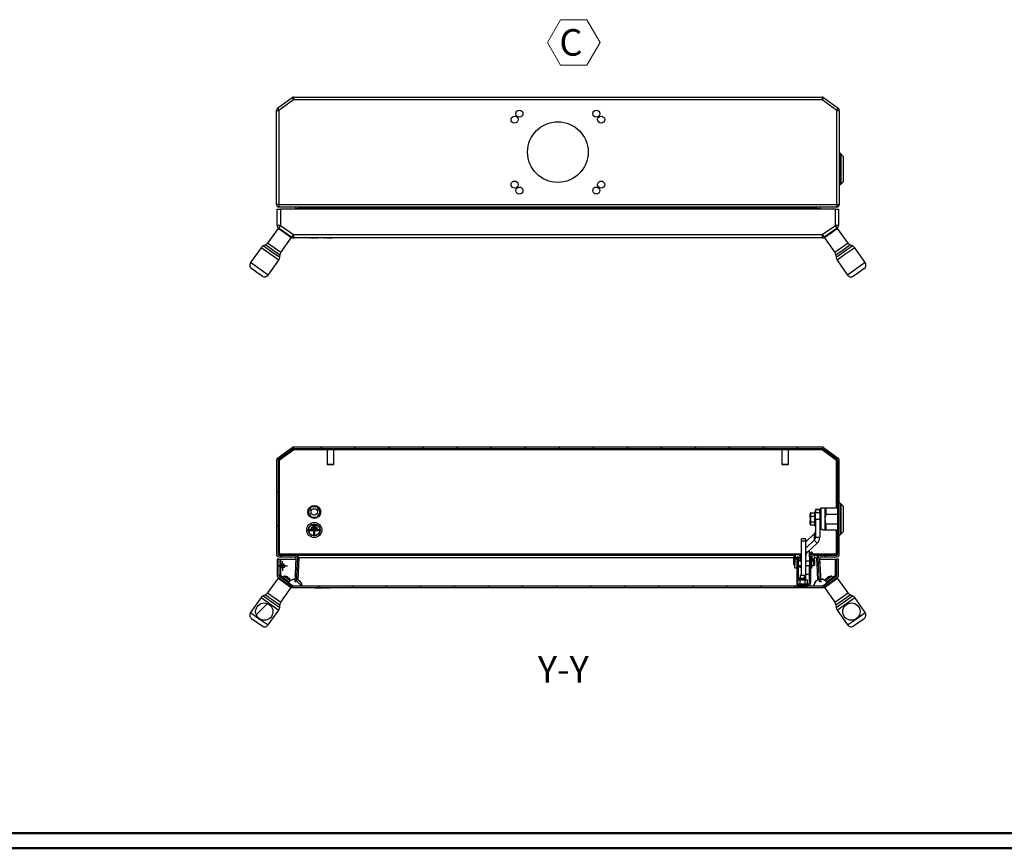
# Model space of a CAD drawing. Units: millimetres. Extents: x 1 to 2941, y 2 to 2081.
# Drawn here: x 910 to 1820, y 2 to 767 of the extents above; entities that cross this region are included whole.
import ezdxf

# ---------------------------------------------------------------- set-up
doc = ezdxf.new("R2010")
doc.units = ezdxf.units.MM
doc.header["$LTSCALE"] = 7
doc.layers.add('SVIL', color=7, linetype='Continuous', lineweight=25)
doc.styles.add('SLDTEXTSTYLE0', font='TXT', dxfattribs={"width": 0.75})

# ---------------------------------------------------------------- blocks, each defined once
blk = doc.blocks.new('SW_NOTE_0_5')
at = {"color": 0, "linetype": 'Continuous', "lineweight": 0}
for p, q in [((-11.01, 19.25), (1.13, 40.28)), ((1.13, 40.28), (25.41, 40.28)), ((25.41, 40.28), (37.55, 19.25)), ((1.13, -1.77), (-11.01, 19.25)), ((37.55, 19.25), (25.41, -1.77)), ((25.41, -1.77), (1.13, -1.77))]:
    blk.add_line(p, q, dxfattribs=at)
at = {"color": 0, "linetype": 'Continuous', "lineweight": 0, "insert": (0, 31.58), "char_height": 24.5, "attachment_point": 1, "style": 'SLDTEXTSTYLE0'}
blk.add_mtext('C', dxfattribs=at)
blk = doc.blocks.new('SW_CENTERMARKSYMBOL_4')
at = {"layer": 'SVIL', "color": 0}
for p, q in [((-2.5, 0), (-4.5, 0)), ((0, 0), (-2.5, 0)), ((0, 2.5), (0, 4.5)), ((0, 0), (0, 2.5)), ((0, 0), (0, -2.5)), ((0, 0), (2.5, 0)), ((2.5, 0), (4.5, 0)), ((0, -2.5), (0, -4.5))]:
    blk.add_line(p, q, dxfattribs=at)
blk = doc.blocks.new('SW_DOWELSYMBOL_0')
at = {"linetype": 'Continuous', "lineweight": 18}
h = blk.add_hatch(color=0, dxfattribs=at)
edge = h.paths.add_edge_path(flags=0)
edge.add_arc((0, 0), 2, 180, 270)
edge.add_line((0, -2), (0, 0))
edge.add_line((0, 0), (-2, 0))
h = blk.add_hatch(color=0, dxfattribs=at)
edge = h.paths.add_edge_path(flags=0)
edge.add_arc((0, 0), 2, 0, 90)
edge.add_line((0, 2), (0, 0))
edge.add_line((0, 0), (2, 0))
at = {"layer": 'SVIL', "color": 0}
blk.add_circle((0, 0), 2, dxfattribs=at)

msp = doc.modelspace()

# ---------------------------------------------------------------- hatches: boundary and pattern name
at = {"linetype": 'Continuous', "lineweight": 18}
h = msp.add_hatch(dxfattribs=at)
h.set_pattern_fill('ANSI31', scale=7, style=0)
edge = h.paths.add_edge_path(flags=0)
edge.add_arc((1149.589, 360.013), 2.4, 126.07247, 180)
edge.add_line((1147.189, 360.013), (1147.189, 273.133))
edge.add_arc((1149.589, 273.133), 2.4, 180, 270)
edge.add_line((1149.589, 270.733), (1164.035, 270.733))
edge.add_arc((1164.035, 269.533), 1.2, -3, 90, ccw=False)
edge.add_line((1165.233, 269.471), (1164.089, 247.633))
edge.add_line((1164.089, 247.633), (1165.591, 247.633))
edge.add_line((1165.591, 247.633), (1166.748, 269.708))
edge.add_arc((1164.351, 269.833), 2.4, 357, 450)
edge.add_line((1164.351, 272.233), (1149.889, 272.233))
edge.add_arc((1149.889, 273.433), 1.2, 180, 270, ccw=False)
edge.add_line((1148.689, 273.433), (1148.689, 359.86))
edge.add_arc((1149.889, 359.86), 1.2, 126.07247, 180, ccw=False)
edge.add_line((1149.183, 360.83), (1162.462, 370.503))
edge.add_arc((1163.169, 369.533), 1.2, 90, 126.07247, ccw=False)
edge.add_line((1163.169, 370.733), (1651.21, 370.733))
edge.add_arc((1651.21, 369.533), 1.2, 53.92753, 90, ccw=False)
edge.add_line((1651.917, 370.503), (1665.196, 360.83))
edge.add_arc((1664.489, 359.86), 1.2, 0, 53.92753, ccw=False)
edge.add_line((1665.689, 359.86), (1665.689, 273.433))
edge.add_arc((1664.489, 273.433), 1.2, 270, 360, ccw=False)
edge.add_line((1664.489, 272.233), (1650.028, 272.233))
edge.add_arc((1650.028, 269.833), 2.4, 90, 183)
edge.add_line((1647.631, 269.708), (1648.788, 247.633))
edge.add_line((1648.788, 247.633), (1650.29, 247.633))
edge.add_line((1650.29, 247.633), (1649.146, 269.471))
edge.add_arc((1650.344, 269.533), 1.2, 90, 183, ccw=False)
edge.add_line((1650.344, 270.733), (1664.789, 270.733))
edge.add_arc((1664.789, 273.133), 2.4, 270, 360)
edge.add_line((1667.189, 273.133), (1667.189, 360.013))
edge.add_arc((1664.789, 360.013), 2.4, 0, 53.92753)
edge.add_line((1666.203, 361.952), (1652.721, 371.773))
edge.add_arc((1651.308, 369.833), 2.4, 53.92753, 90)
edge.add_line((1651.308, 372.233), (1163.071, 372.233))
edge.add_arc((1163.071, 369.833), 2.4, 90, 126.07247)
edge.add_line((1161.658, 371.773), (1148.176, 361.952))
h = msp.add_hatch(dxfattribs=at)
h.set_pattern_fill('ANSI31', scale=7, style=0)
edge = h.paths.add_edge_path(flags=0)
edge.add_line((1162.028, 244.01), (1149.972, 252.56))
edge.add_arc((1150.839, 253.784), 1.5, 180, 234.654977, ccw=False)
edge.add_line((1149.339, 253.784), (1149.339, 268.733))
edge.add_line((1149.339, 268.733), (1147.839, 268.733))
edge.add_line((1147.839, 268.733), (1147.839, 253.784))
edge.add_arc((1150.839, 253.784), 3, 180, 234.654977)
edge.add_line((1149.104, 251.337), (1161.16, 242.786))
edge.add_arc((1162.895, 245.233), 3, 234.654977, 270)
edge.add_line((1162.895, 242.233), (1651.484, 242.233))
edge.add_arc((1651.484, 245.233), 3, 270, 305.345023)
edge.add_line((1653.219, 242.786), (1665.275, 251.337))
edge.add_arc((1663.539, 253.784), 3, 305.345023, 360)
edge.add_line((1666.539, 253.784), (1666.539, 268.733))
edge.add_line((1666.539, 268.733), (1665.039, 268.733))
edge.add_line((1665.039, 268.733), (1665.039, 253.784))
edge.add_arc((1663.539, 253.784), 1.5, -54.654977, 0, ccw=False)
edge.add_line((1664.407, 252.56), (1652.351, 244.01))
edge.add_arc((1651.484, 245.233), 1.5, 270, 305.345023, ccw=False)
edge.add_line((1651.484, 243.733), (1162.895, 243.733))
edge.add_arc((1162.895, 245.233), 1.5, 234.654977, 270, ccw=False)
h = msp.add_hatch(dxfattribs=at)
h.set_pattern_fill('ANSI31', scale=7, angle=90, style=0)
edge = h.paths.add_edge_path(flags=0)
edge.add_line((1628.239, 244.933), (1628.239, 243.733))
edge.add_line((1628.239, 243.733), (1637.539, 243.733))
edge.add_arc((1637.539, 246.933), 3.2, 270, 360)
edge.add_line((1640.739, 246.933), (1640.739, 261.733))
edge.add_line((1640.739, 261.733), (1639.539, 261.733))
edge.add_line((1639.539, 261.733), (1639.539, 246.933))
edge.add_arc((1637.539, 246.933), 2, 270, 360, ccw=False)
edge.add_line((1637.539, 244.933), (1628.239, 244.933))
h = msp.add_hatch(dxfattribs=at)
h.set_pattern_fill('ANSI31', scale=7, angle=90, style=0)
edge = h.paths.add_edge_path(flags=0)
edge.add_line((1162.439, 243.733), (1170.639, 243.733))
edge.add_spline(control_points=[(1170.639, 243.733), (1170.639, 244.417), (1170.529, 245.11), (1170.316, 245.76), (1170.089, 246.451), (1169.74, 247.112), (1169.297, 247.69), (1168.854, 248.267), (1168.305, 248.776), (1167.697, 249.174), (1167.088, 249.572), (1166.402, 249.87), (1165.695, 250.045), (1164.989, 250.219), (1164.243, 250.273), (1163.519, 250.204), (1162.794, 250.134), (1162.072, 249.939), (1161.412, 249.633), (1160.752, 249.328), (1160.135, 248.905), (1159.613, 248.398), (1159.091, 247.891), (1158.649, 247.288), (1158.324, 246.637)], knot_values=[0, 0, 0, 0, 0.0020518, 0.0020518, 0.0020518, 0.004238, 0.004238, 0.004238, 0.0064242, 0.0064242, 0.0064242, 0.0086104, 0.0086104, 0.0086104, 0.0107966, 0.0107966, 0.0107966, 0.0129828, 0.0129828, 0.0129828, 0.0151689, 0.0151689, 0.0151689, 0.0173551, 0.0173551, 0.0173551, 0.0173551], weights=[1, 1, 1, 1, 1, 1, 1, 1, 1, 1, 1, 1, 1, 1, 1, 1, 1, 1, 1, 1, 1, 1, 1, 1, 1], degree=3, periodic=0)
edge.add_line((1158.324, 246.637), (1162.439, 243.733))
h = msp.add_hatch(dxfattribs=at)
h.set_pattern_fill('ANSI31', scale=7, angle=90, style=0)
edge = h.paths.add_edge_path(flags=0)
edge.add_line((1643.739, 243.733), (1651.939, 243.733))
edge.add_line((1651.939, 243.733), (1656.055, 246.637))
edge.add_spline(control_points=[(1656.055, 246.637), (1655.75, 247.249), (1655.341, 247.819), (1654.86, 248.305), (1654.349, 248.822), (1653.741, 249.258), (1653.087, 249.577), (1652.433, 249.895), (1651.715, 250.106), (1650.992, 250.19), (1650.27, 250.274), (1649.522, 250.235), (1648.813, 250.075), (1648.103, 249.915), (1647.411, 249.631), (1646.794, 249.245), (1646.177, 248.86), (1645.618, 248.362), (1645.164, 247.794), (1644.709, 247.226), (1644.347, 246.572), (1644.106, 245.885), (1643.865, 245.199), (1643.739, 244.461), (1643.739, 243.733)], knot_values=[0, 0, 0, 0, 0.0020518, 0.0020518, 0.0020518, 0.004238, 0.004238, 0.004238, 0.0064242, 0.0064242, 0.0064242, 0.0086104, 0.0086104, 0.0086104, 0.0107966, 0.0107966, 0.0107966, 0.0129828, 0.0129828, 0.0129828, 0.0151689, 0.0151689, 0.0151689, 0.0173551, 0.0173551, 0.0173551, 0.0173551], weights=[1, 1, 1, 1, 1, 1, 1, 1, 1, 1, 1, 1, 1, 1, 1, 1, 1, 1, 1, 1, 1, 1, 1, 1, 1], degree=3, periodic=0)
h = msp.add_hatch(dxfattribs=at)
h.set_pattern_fill('ANSI31', scale=7, style=0)
edge = h.paths.add_edge_path(flags=0)
edge.add_arc((1136.041, 220.144), 8, 0, 360)
h = msp.add_hatch(dxfattribs=at)
h.set_pattern_fill('ANSI31', scale=7, style=0)
edge = h.paths.add_edge_path(flags=0)
edge.add_arc((1678.338, 220.144), 8, 0, 360)

# ---------------------------------------------------------------- linework, layer by layer
at = {"color": 7, "linetype": 'Continuous', "lineweight": 50}
for p, q in [((14.552, 15.503), (2926.552, 15.503)), ((0.552, 1.503), (2940.552, 1.503))]:
    msp.add_line(p, q, dxfattribs=at)
at = {"layer": 'SVIL', "color": 7}
for p, q in [((1148.176, 685.095), (1161.658, 694.916)), ((1163.071, 692.976), (1149.589, 683.155)), ((1161.658, 694.916), (1163.071, 692.976)), ((1163.071, 695.376), (1163.071, 692.976)), ((1163.071, 695.376), (1651.308, 695.376)), ((1651.308, 692.976), (1163.071, 692.976)), ((1651.308, 695.376), (1651.308, 692.976)), ((1652.721, 694.916), (1651.308, 692.976)), ((1664.789, 683.155), (1651.308, 692.976)), ((1652.721, 694.916), (1666.203, 685.095)), ((1147.189, 683.155), (1149.589, 683.155)), ((1147.189, 596.276), (1147.189, 683.155)), ((1148.176, 685.095), (1149.589, 683.155)), ((1149.589, 683.155), (1149.589, 596.276)), ((1664.789, 683.155), (1666.203, 685.095)), ((1664.789, 596.276), (1664.789, 683.155)), ((1664.789, 683.155), (1667.189, 683.155)), ((1667.189, 683.155), (1667.189, 596.276)), ((1668.689, 642.876), (1667.189, 644.376)), ((1671.189, 640.376), (1668.689, 642.876)), ((1668.689, 614.876), (1668.689, 642.876)), ((1668.689, 642.876), (1668.689, 628.457)), ((1671.189, 640.371), (1671.189, 640.376)), ((1671.189, 617.376), (1671.189, 640.371)), ((1668.689, 628.457), (1668.689, 614.876)), ((1667.189, 613.376), (1668.689, 614.876)), ((1668.689, 614.876), (1671.189, 617.376)), ((1149.589, 596.276), (1147.189, 596.276)), ((1147.839, 576.926), (1147.839, 591.876)), ((1147.839, 591.876), (1150.839, 591.876)), ((1149.589, 596.276), (1664.789, 596.276)), ((1149.589, 596.276), (1149.589, 593.876)), ((1664.789, 593.876), (1149.589, 593.876)), ((1150.839, 591.876), (1150.839, 576.926)), ((1663.539, 591.876), (1150.839, 591.876)), ((1165.195, 591.876), (1165.233, 592.613)), ((1167.63, 592.613), (1167.591, 591.876)), ((1167.63, 592.613), (1167.63, 593.876)), ((1646.749, 592.613), (1167.63, 592.613)), ((1646.749, 592.613), (1646.749, 593.876)), ((1646.788, 591.876), (1646.749, 592.613)), ((1649.146, 592.613), (1649.184, 591.876)), ((1663.539, 576.926), (1663.539, 591.876)), ((1663.539, 591.876), (1666.539, 591.876)), ((1664.789, 596.276), (1667.189, 596.276)), ((1664.789, 596.276), (1664.789, 593.876)), ((1666.539, 591.876), (1666.539, 576.926)), ((1148.725, 574.135), (1139.092, 560.553)), ((1150.839, 576.926), (1147.839, 576.926)), ((1154.842, 569.797), (1148.725, 574.135)), ((1150.839, 576.926), (1149.104, 574.479)), ((1161.16, 565.929), (1149.104, 574.479)), ((1150.839, 576.926), (1162.895, 568.376)), ((1651.484, 568.376), (1663.539, 576.926)), ((1665.275, 574.479), (1653.219, 565.929)), ((1665.654, 574.135), (1659.536, 569.796)), ((1666.539, 576.926), (1663.539, 576.926)), ((1665.275, 574.479), (1663.539, 576.926)), ((1675.287, 560.552), (1665.654, 574.135)), ((1151.327, 551.875), (1160.96, 565.458)), ((1160.96, 565.458), (1154.842, 569.797)), ((1162.895, 568.376), (1161.16, 565.929)), ((1162.895, 568.376), (1651.484, 568.376)), ((1162.895, 568.376), (1162.895, 565.376)), ((1651.484, 565.376), (1162.895, 565.376)), ((1178.8, 565.276), (1178.8, 565.376)), ((1178.8, 565.276), (1179.505, 565.276)), ((1179.505, 565.276), (1179.505, 565.376)), ((1180.22, 565.276), (1179.505, 565.276)), ((1180.22, 565.276), (1180.22, 565.376)), ((1180.22, 565.276), (1180.925, 565.276)), ((1180.925, 565.276), (1180.925, 565.376)), ((1181.62, 565.276), (1180.925, 565.276)), ((1181.62, 565.276), (1181.62, 565.376)), ((1181.62, 565.276), (1182.325, 565.276)), ((1182.325, 565.276), (1182.325, 565.376)), ((1183.13, 565.276), (1182.325, 565.276)), ((1183.13, 565.276), (1183.13, 565.376)), ((1183.173, 565.276), (1183.13, 565.276)), ((1183.173, 565.276), (1183.173, 565.376)), ((1183.173, 565.276), (1183.878, 565.276)), ((1183.878, 565.276), (1183.878, 565.376)), ((1184.583, 565.276), (1183.878, 565.276)), ((1184.583, 565.276), (1184.583, 565.376)), ((1184.583, 565.276), (1185.288, 565.276)), ((1185.288, 565.276), (1185.288, 565.376)), ((1185.496, 565.276), (1185.288, 565.276)), ((1185.496, 565.276), (1185.496, 565.376)), ((1188.887, 565.276), (1185.496, 565.276)), ((1188.887, 565.376), (1188.887, 565.276)), ((1191.163, 565.276), (1188.887, 565.276)), ((1191.163, 565.276), (1191.163, 565.376)), ((1191.163, 565.276), (1192.028, 565.276)), ((1192.028, 565.276), (1192.028, 565.376)), ((1193.598, 565.276), (1192.028, 565.276)), ((1193.598, 565.276), (1193.598, 565.376)), ((1193.598, 565.276), (1194.453, 565.276)), ((1194.453, 565.276), (1194.453, 565.376)), ((1195.237, 565.276), (1194.453, 565.276)), ((1195.237, 565.276), (1195.237, 565.376)), ((1195.237, 565.276), (1198.603, 565.276)), ((1198.603, 565.276), (1198.603, 565.376)), ((1651.484, 568.376), (1651.484, 565.376)), ((1651.484, 568.376), (1653.219, 565.929)), ((1659.536, 569.796), (1653.419, 565.458)), ((1653.419, 565.458), (1663.052, 551.875)), ((1133.005, 556.292), (1123.256, 542.546)), ((1141.162, 550.507), (1133.005, 556.292)), ((1137.085, 558.895), (1135.012, 557.95)), ((1142.616, 552.557), (1135.012, 557.95)), ((1143.755, 554.164), (1137.085, 558.895)), ((1145.209, 556.214), (1139.092, 560.553)), ((1151.327, 551.875), (1145.209, 556.214)), ((1669.17, 556.214), (1663.052, 551.875)), ((1675.287, 560.552), (1669.17, 556.214)), ((1677.294, 558.894), (1670.623, 554.164)), ((1679.367, 557.95), (1671.763, 552.557)), ((1681.373, 556.292), (1673.217, 550.507)), ((1679.367, 557.95), (1677.294, 558.894)), ((1691.122, 542.546), (1681.373, 556.292)), ((1149.319, 544.722), (1141.162, 550.507)), ((1150.22, 547.164), (1142.616, 552.557)), ((1150.426, 549.433), (1143.755, 554.164)), ((1150.22, 547.164), (1150.426, 549.433)), ((1670.623, 554.164), (1663.953, 549.433)), ((1663.953, 549.433), (1664.159, 547.164)), ((1671.763, 552.557), (1664.159, 547.164)), ((1673.217, 550.507), (1665.06, 544.722)), ((1139.57, 530.976), (1123.256, 542.546)), ((1129.099, 533.499), (1124.205, 536.97)), ((1139.57, 530.976), (1149.319, 544.722)), ((1665.06, 544.722), (1674.809, 530.976)), ((1691.122, 542.546), (1674.809, 530.976)), ((1690.174, 536.97), (1685.28, 533.499)), ((1133.993, 530.028), (1129.099, 533.499)), ((1685.28, 533.499), (1680.385, 530.028)), ((1148.176, 361.952), (1161.658, 371.773)), ((1149.183, 360.83), (1162.462, 370.503)), ((1163.169, 369.533), (1149.889, 359.86)), ((1162.462, 370.503), (1163.169, 369.533)), ((1163.071, 372.233), (1651.308, 372.233)), ((1163.169, 370.733), (1651.21, 370.733)), ((1163.169, 370.733), (1163.169, 369.533)), ((1194.189, 369.533), (1163.169, 369.533)), ((1192.689, 370.733), (1192.689, 369.733)), ((1201.368, 369.733), (1192.689, 369.733)), ((1194.189, 369.733), (1194.189, 356.483)), ((1200.189, 356.483), (1200.189, 369.733)), ((1614.189, 369.533), (1200.189, 369.533)), ((1201.689, 369.733), (1201.368, 369.733)), ((1201.689, 369.733), (1201.689, 370.733)), ((1612.689, 370.733), (1612.689, 369.733)), ((1621.506, 369.733), (1612.689, 369.733)), ((1614.189, 369.733), (1614.189, 356.483)), ((1620.189, 356.483), (1620.189, 369.733)), ((1651.21, 369.533), (1620.189, 369.533)), ((1621.689, 369.733), (1621.506, 369.733)), ((1621.689, 369.733), (1621.689, 370.733)), ((1651.21, 370.733), (1651.21, 369.533)), ((1651.917, 370.503), (1651.21, 369.533)), ((1664.489, 359.86), (1651.21, 369.533)), ((1651.917, 370.503), (1665.196, 360.83)), ((1652.721, 371.773), (1666.203, 361.952)), ((1147.189, 360.013), (1147.189, 273.133)), ((1148.689, 359.86), (1148.689, 273.433)), ((1148.689, 359.86), (1149.889, 359.86)), ((1149.183, 360.83), (1149.889, 359.86)), ((1149.889, 359.86), (1149.889, 273.433)), ((1194.189, 356.483), (1194.939, 355.733)), ((1194.189, 356.483), (1199.975, 356.483)), ((1199.439, 355.733), (1194.939, 355.733)), ((1199.439, 355.733), (1200.189, 356.483)), ((1199.975, 356.483), (1200.189, 356.483)), ((1614.189, 356.483), (1614.939, 355.733)), ((1614.189, 356.483), (1620.067, 356.483)), ((1619.439, 355.733), (1614.939, 355.733)), ((1619.439, 355.733), (1620.189, 356.483)), ((1620.067, 356.483), (1620.189, 356.483)), ((1664.489, 359.86), (1665.196, 360.83)), ((1664.489, 359.86), (1665.689, 359.86)), ((1664.489, 315.866), (1664.489, 359.86)), ((1665.689, 273.433), (1665.689, 359.86)), ((1667.189, 273.133), (1667.189, 360.013)), ((1668.689, 319.733), (1667.189, 321.233)), ((1671.189, 317.233), (1668.689, 319.733)), ((1668.689, 291.733), (1668.689, 319.733)), ((1668.689, 319.733), (1668.689, 305.314)), ((1179.414, 317.04), (1176.639, 312.233)), ((1176.639, 312.233), (1179.414, 307.427)), ((1184.964, 317.04), (1179.414, 317.04)), ((1187.739, 312.233), (1184.964, 317.04)), ((1184.964, 307.427), (1187.739, 312.233)), ((1640.239, 310.679), (1640.239, 310.101)), ((1640.239, 308.855), (1640.239, 310.158)), ((1640.239, 310.101), (1640.239, 308.656)), ((1640.739, 308.351), (1640.739, 311.256)), ((1640.739, 311.256), (1644.239, 311.256)), ((1644.739, 312.483), (1644.239, 311.871)), ((1644.239, 311.871), (1644.239, 305.55)), ((1645.189, 312.483), (1644.739, 312.483)), ((1644.739, 312.483), (1644.739, 298.983)), ((1649.189, 314.466), (1645.189, 314.466)), ((1645.189, 314.201), (1645.189, 314.466)), ((1649.189, 314.201), (1645.189, 314.201)), ((1645.189, 314.201), (1645.189, 311.634)), ((1645.189, 311.634), (1649.189, 311.634)), ((1645.189, 305.294), (1645.189, 311.634)), ((1650.189, 315.633), (1649.189, 314.633)), ((1649.189, 313.602), (1650.189, 314.955)), ((1649.189, 313.602), (1649.189, 314.633)), ((1649.189, 312.112), (1649.189, 313.602)), ((1649.189, 312.112), (1649.189, 311.634)), ((1649.189, 311.634), (1649.189, 305.294)), ((1650.189, 308.777), (1649.189, 309.414)), ((1654.189, 315.633), (1650.189, 315.633)), ((1650.189, 315.633), (1650.189, 314.955)), ((1650.189, 314.955), (1650.189, 308.777)), ((1654.194, 315.738), (1654.189, 315.733)), ((1654.189, 315.729), (1654.216, 315.738)), ((1654.189, 305.434), (1654.189, 315.729)), ((1655.189, 315.866), (1665.689, 315.866)), ((1655.189, 310.014), (1655.189, 315.592)), ((1665.689, 315.592), (1655.189, 315.592)), ((1655.189, 310.014), (1665.689, 310.014)), ((1671.189, 317.228), (1671.189, 317.233)), ((1671.189, 294.233), (1671.189, 317.228)), ((1179.414, 307.427), (1184.964, 307.427)), ((1640.239, 308.078), (1640.239, 308.656)), ((1640.239, 306.979), (1640.239, 308.078)), ((1640.239, 306.979), (1640.239, 304.231)), ((1640.239, 303.132), (1640.239, 304.231)), ((1640.239, 302.612), (1640.239, 303.132)), ((1640.239, 302.957), (1640.239, 302.811)), ((1640.239, 301.366), (1640.239, 302.811)), ((1640.239, 302.612), (1640.239, 301.309)), ((1640.239, 301.309), (1640.239, 300.788)), ((1640.739, 308.351), (1644.239, 308.351)), ((1640.739, 302.829), (1640.739, 308.351)), ((1644.239, 302.829), (1640.739, 302.829)), ((1640.739, 300.211), (1640.739, 302.829)), ((1640.739, 300.211), (1644.239, 300.211)), ((1644.239, 305.55), (1644.239, 299.596)), ((1649.189, 305.294), (1645.189, 305.294)), ((1645.189, 305.294), (1645.189, 288.868)), ((1649.189, 305.294), (1649.189, 288.868)), ((1650.189, 308.777), (1650.189, 296.158)), ((1654.189, 295.738), (1654.189, 305.434)), ((1665.689, 300.853), (1655.189, 300.853)), ((1655.189, 295.601), (1655.189, 300.853)), ((1668.689, 305.314), (1668.689, 291.733)), ((1178.389, 296.033), (1177.689, 295.033)), ((1177.689, 295.033), (1181.689, 295.033)), ((1178.389, 296.033), (1185.989, 296.033)), ((1179.789, 298.033), (1179.089, 297.033)), ((1179.089, 297.033), (1185.289, 297.033)), ((1179.789, 298.033), (1184.589, 298.033)), ((1181.189, 300.033), (1180.489, 299.033)), ((1180.489, 299.033), (1183.889, 299.033)), ((1183.189, 300.033), (1181.189, 300.033)), ((1181.689, 291.033), (1181.689, 295.033)), ((1182.689, 295.033), (1186.689, 295.033)), ((1182.689, 291.033), (1182.689, 295.033)), ((1183.889, 299.033), (1183.189, 300.033)), ((1185.289, 297.033), (1184.589, 298.033)), ((1186.689, 295.033), (1185.989, 296.033)), ((1644.018, 291.965), (1636.28, 284.637)), ((1644.018, 291.965), (1644.018, 286.189)), ((1644.239, 299.596), (1644.739, 298.983)), ((1644.739, 298.983), (1645.189, 298.983)), ((1649.189, 297.205), (1650.189, 296.158)), ((1650.189, 296.158), (1651.689, 296.158)), ((1651.689, 295.833), (1651.689, 296.158)), ((1651.689, 295.833), (1654.189, 295.833)), ((1654.189, 295.733), (1654.194, 295.729)), ((1655.189, 295.601), (1665.689, 295.601)), ((1664.489, 273.433), (1664.489, 295.601)), ((1667.189, 290.233), (1668.689, 291.733)), ((1668.689, 291.733), (1671.189, 294.233)), ((1181.689, 291.033), (1182.689, 291.033)), ((1636.28, 287.522), (1632.28, 287.522)), ((1632.28, 285.145), (1632.28, 287.522)), ((1636.28, 285.145), (1632.28, 285.145)), ((1632.28, 253.733), (1632.28, 285.145)), ((1636.28, 285.145), (1636.28, 287.522)), ((1636.28, 278.86), (1644.018, 286.189)), ((1636.28, 250.273), (1636.28, 285.145)), ((1637.452, 274.612), (1646.846, 283.51)), ((1644.018, 286.189), (1646.846, 283.51)), ((1645.189, 288.868), (1649.189, 288.868)), ((1149.889, 273.433), (1148.689, 273.433)), ((1149.889, 273.433), (1149.889, 272.233)), ((1149.889, 273.433), (1632.28, 273.433)), ((1626.639, 272.988), (1631.039, 272.988)), ((1626.639, 270.101), (1626.639, 272.988)), ((1632.28, 273.213), (1631.039, 273.213)), ((1631.039, 266.633), (1631.039, 273.213)), ((1637.452, 274.612), (1636.28, 275.722)), ((1639.539, 270.633), (1639.539, 276.59)), ((1640.739, 273.733), (1639.539, 273.733)), ((1640.739, 274.713), (1640.739, 273.247)), ((1640.739, 273.247), (1640.739, 272.564)), ((1641.189, 275.163), (1641.189, 268.933)), ((1641.689, 274.953), (1641.689, 266.633)), ((1643.081, 273.413), (1643.122, 273.413)), ((1643.107, 273.433), (1664.489, 273.433)), ((1664.489, 273.433), (1665.689, 273.433)), ((1664.489, 273.433), (1664.489, 272.233)), ((1149.339, 268.733), (1147.839, 268.733)), ((1147.839, 268.733), (1147.839, 253.784)), ((1149.339, 268.733), (1149.339, 253.784)), ((1149.339, 268.733), (1150.839, 268.733)), ((1149.589, 270.733), (1164.035, 270.733)), ((1149.889, 272.233), (1164.351, 272.233)), ((1150.839, 268.733), (1150.839, 253.784)), ((1150.839, 268.733), (1165.195, 268.733)), ((1165.233, 269.471), (1164.089, 247.633)), ((1164.351, 272.233), (1626.639, 272.233)), ((1166.748, 269.708), (1165.591, 247.633)), ((1167.946, 269.708), (1166.911, 249.958)), ((1625.039, 269.708), (1167.946, 269.708)), ((1625.039, 263.713), (1625.039, 270.713)), ((1626.139, 271.713), (1626.039, 271.713)), ((1626.039, 271.713), (1626.039, 262.713)), ((1626.139, 262.713), (1626.139, 271.713)), ((1628.239, 268.633), (1626.239, 268.633)), ((1626.239, 264.633), (1626.239, 268.633)), ((1626.239, 260.633), (1626.239, 264.633)), ((1626.639, 270.101), (1628.239, 270.101)), ((1626.639, 268.633), (1626.639, 270.101)), ((1628.239, 255.633), (1628.239, 270.633)), ((1628.239, 270.633), (1629.439, 270.633)), ((1629.439, 255.633), (1629.439, 270.633)), ((1629.439, 270.101), (1631.039, 270.101)), ((1632.28, 266.633), (1629.439, 266.633)), ((1639.539, 266.633), (1636.28, 266.633)), ((1640.739, 272.564), (1639.539, 272.564)), ((1640.739, 270.633), (1639.539, 270.633)), ((1639.539, 270.633), (1639.539, 269.896)), ((1640.739, 269.896), (1639.539, 269.896)), ((1639.539, 269.896), (1639.539, 262.471)), ((1640.739, 272.564), (1640.739, 270.633)), ((1640.739, 270.633), (1640.739, 269.896)), ((1640.739, 269.896), (1640.739, 262.471)), ((1641.539, 268.933), (1640.739, 268.933)), ((1641.539, 268.933), (1641.539, 260.333)), ((1643.739, 266.633), (1641.539, 266.633)), ((1643.096, 269.013), (1644.697, 269.013)), ((1643.096, 267.813), (1644.697, 267.813)), ((1644.239, 266.133), (1643.739, 266.633)), ((1643.739, 264.633), (1643.739, 266.633)), ((1643.739, 262.633), (1643.739, 264.633)), ((1643.804, 272.233), (1650.028, 272.233)), ((1644.239, 266.133), (1644.239, 264.633)), ((1644.239, 264.633), (1644.239, 263.133)), ((1646.433, 269.708), (1644.618, 269.708)), ((1647.468, 249.958), (1646.433, 269.708)), ((1648.788, 247.633), (1647.631, 269.708)), ((1650.29, 247.633), (1649.146, 269.471)), ((1649.184, 268.733), (1663.539, 268.733)), ((1650.028, 272.233), (1664.489, 272.233)), ((1650.344, 270.733), (1664.789, 270.733)), ((1663.539, 253.784), (1663.539, 268.733)), ((1663.539, 268.733), (1665.039, 268.733)), ((1666.539, 268.733), (1665.039, 268.733)), ((1665.039, 253.784), (1665.039, 268.733)), ((1666.539, 253.784), (1666.539, 268.733)), ((1626.039, 262.713), (1626.139, 262.713)), ((1626.239, 260.633), (1628.239, 260.633)), ((1628.239, 255.633), (1629.439, 255.633)), ((1628.239, 244.933), (1628.239, 255.633)), ((1629.439, 262.633), (1632.28, 262.633)), ((1629.439, 261.438), (1631.039, 261.438)), ((1629.439, 249.433), (1629.439, 255.633)), ((1631.039, 261.213), (1631.039, 262.633)), ((1631.039, 261.213), (1632.28, 261.213)), ((1636.28, 262.633), (1639.539, 262.633)), ((1636.28, 254.713), (1639.539, 254.713)), ((1640.739, 262.471), (1639.539, 262.471)), ((1639.539, 262.471), (1639.539, 261.733)), ((1640.739, 261.733), (1639.539, 261.733)), ((1639.539, 246.933), (1639.539, 261.733)), ((1640.739, 262.471), (1640.739, 261.733)), ((1640.739, 246.933), (1640.739, 261.733)), ((1640.739, 260.333), (1641.539, 260.333)), ((1641.539, 262.633), (1643.739, 262.633)), ((1641.689, 262.633), (1641.689, 261.874)), ((1643.739, 262.633), (1644.239, 263.133)), ((1148.725, 250.993), (1139.092, 237.41)), ((1148.725, 250.993), (1160.96, 242.315)), ((1161.16, 242.786), (1149.104, 251.337)), ((1150.839, 253.784), (1149.339, 253.784)), ((1150.839, 253.784), (1149.972, 252.56)), ((1162.028, 244.01), (1149.972, 252.56)), ((1150.839, 253.784), (1153.604, 251.823)), ((1152.792, 251.541), (1152.329, 250.888)), ((1152.792, 251.541), (1156.462, 248.938)), ((1154.295, 252.797), (1153.315, 251.415)), ((1156.578, 249.101), (1153.315, 251.415)), ((1157.558, 250.483), (1154.295, 252.797)), ((1157.654, 250.618), (1154.464, 252.881)), ((1155.389, 252.764), (1155.332, 252.804)), ((1156.462, 248.938), (1158.829, 247.259)), ((1158.96, 247.412), (1156.578, 249.101)), ((1158.447, 250.595), (1157.37, 251.359)), ((1160.112, 248.672), (1157.558, 250.483)), ((1157.582, 251.208), (1158.003, 251.801)), ((1160.251, 248.777), (1157.654, 250.618)), ((1158.235, 250.746), (1158.655, 251.339)), ((1158.324, 246.637), (1162.439, 243.733)), ((1159.67, 245.682), (1159.672, 245.685)), ((1165.591, 247.633), (1164.089, 247.633)), ((1164.225, 250.233), (1164.139, 250.233)), ((1628.436, 249.433), (1628.436, 245.933)), ((1628.436, 249.433), (1630.688, 249.433)), ((1628.436, 245.933), (1628.439, 245.933)), ((1628.439, 245.933), (1628.439, 244.933)), ((1628.439, 245.933), (1630.684, 245.933)), ((1629.539, 249.933), (1629.539, 249.433)), ((1636.339, 249.933), (1629.539, 249.933)), ((1630.539, 250.933), (1635.339, 250.933)), ((1630.684, 245.933), (1630.688, 245.933)), ((1630.688, 249.433), (1630.688, 245.933)), ((1630.688, 249.433), (1635.191, 249.433)), ((1630.688, 245.933), (1630.694, 245.933)), ((1630.694, 245.933), (1635.184, 245.933)), ((1630.939, 253.733), (1630.939, 250.933)), ((1630.939, 253.733), (1634.939, 253.733)), ((1634.939, 250.933), (1634.939, 253.733)), ((1635.184, 245.933), (1635.191, 245.933)), ((1635.191, 249.433), (1635.191, 245.933)), ((1635.191, 249.433), (1637.443, 249.433)), ((1635.191, 245.933), (1635.194, 245.933)), ((1635.194, 245.933), (1637.439, 245.933)), ((1636.339, 249.433), (1636.339, 249.933)), ((1637.439, 244.933), (1637.439, 245.933)), ((1637.439, 245.933), (1637.443, 245.933)), ((1637.443, 249.433), (1637.443, 245.933)), ((1650.29, 247.633), (1648.788, 247.633)), ((1650.239, 250.233), (1650.154, 250.233)), ((1651.939, 243.733), (1656.055, 246.637)), ((1664.407, 252.56), (1652.351, 244.01)), ((1665.275, 251.337), (1653.219, 242.786)), ((1653.419, 242.315), (1665.654, 250.992)), ((1656.725, 250.618), (1654.24, 248.856)), ((1656.821, 250.483), (1654.375, 248.748)), ((1654.706, 245.685), (1654.709, 245.682)), ((1657.801, 249.101), (1655.539, 247.497)), ((1655.653, 247.332), (1657.917, 248.938)), ((1656.144, 250.745), (1655.723, 251.338)), ((1657.009, 251.359), (1655.932, 250.595)), ((1656.797, 251.208), (1656.376, 251.801)), ((1659.915, 252.881), (1656.725, 250.618)), ((1660.083, 252.797), (1656.821, 250.483)), ((1661.064, 251.415), (1657.801, 249.101)), ((1657.917, 248.938), (1661.587, 251.541)), ((1659.046, 252.804), (1658.989, 252.763)), ((1661.064, 251.415), (1660.083, 252.797)), ((1660.774, 251.823), (1663.539, 253.784)), ((1662.05, 250.888), (1661.587, 251.541)), ((1663.539, 253.784), (1664.407, 252.56)), ((1665.039, 253.784), (1663.539, 253.784)), ((1675.287, 237.41), (1665.654, 250.992)), ((1139.092, 237.41), (1151.327, 228.732)), ((1151.327, 228.732), (1160.96, 242.315)), ((1162.034, 244.019), (1162.028, 244.01)), ((1170.639, 243.733), (1162.439, 243.733)), ((1651.484, 243.733), (1162.895, 243.733)), ((1651.484, 242.233), (1162.895, 242.233)), ((1179.061, 242.133), (1179.061, 242.233)), ((1182.427, 242.133), (1179.061, 242.133)), ((1182.427, 242.133), (1182.427, 242.233)), ((1182.427, 242.133), (1183.211, 242.133)), ((1183.211, 242.133), (1183.211, 242.233)), ((1184.066, 242.133), (1183.211, 242.133)), ((1184.066, 242.133), (1184.066, 242.233)), ((1184.066, 242.133), (1185.636, 242.133)), ((1185.636, 242.133), (1185.636, 242.233)), ((1186.501, 242.133), (1185.636, 242.133)), ((1186.501, 242.133), (1186.501, 242.233)), ((1186.501, 242.133), (1188.778, 242.133)), ((1188.778, 242.133), (1188.778, 242.233)), ((1188.778, 242.133), (1190.262, 242.133)), ((1190.262, 242.133), (1190.262, 242.233)), ((1190.262, 242.133), (1190.967, 242.133)), ((1190.967, 242.133), (1190.967, 242.233)), ((1192.376, 242.133), (1190.967, 242.133)), ((1192.376, 242.133), (1192.376, 242.233)), ((1192.376, 242.133), (1193.081, 242.133)), ((1193.081, 242.133), (1193.081, 242.233)), ((1193.786, 242.133), (1193.081, 242.133)), ((1193.786, 242.133), (1193.786, 242.233)), ((1193.786, 242.133), (1194.491, 242.133)), ((1194.491, 242.133), (1194.491, 242.233)), ((1195.197, 242.133), (1194.491, 242.133)), ((1195.197, 242.133), (1195.197, 242.233)), ((1195.197, 242.133), (1195.902, 242.133)), ((1195.902, 242.133), (1195.902, 242.233)), ((1196.607, 242.133), (1195.902, 242.133)), ((1196.607, 242.133), (1196.607, 242.233)), ((1196.607, 242.133), (1197.312, 242.133)), ((1197.312, 242.133), (1197.312, 242.233)), ((1628.239, 244.933), (1637.539, 244.933)), ((1628.239, 243.733), (1628.239, 244.933)), ((1628.239, 243.733), (1637.539, 243.733)), ((1651.939, 243.733), (1643.739, 243.733)), ((1652.345, 244.019), (1652.351, 244.01)), ((1653.419, 242.315), (1663.052, 228.732)), ((1663.052, 228.732), (1675.287, 237.41)), ((1133.005, 233.15), (1123.256, 219.404)), ((1133.005, 233.15), (1149.319, 221.58)), ((1137.085, 235.752), (1135.012, 234.808)), ((1135.012, 234.808), (1150.22, 224.022)), ((1137.085, 235.752), (1150.426, 226.29)), ((1663.953, 226.29), (1677.294, 235.752)), ((1664.159, 224.021), (1679.367, 234.808)), ((1665.06, 221.58), (1681.373, 233.15)), ((1679.367, 234.808), (1677.294, 235.752)), ((1691.122, 219.404), (1681.373, 233.15)), ((1123.256, 219.404), (1131.413, 213.619)), ((1139.57, 207.834), (1149.319, 221.58)), ((1150.22, 224.022), (1150.426, 226.29)), ((1663.953, 226.29), (1664.159, 224.021)), ((1665.06, 221.58), (1674.809, 207.834)), ((1682.966, 213.619), (1691.122, 219.404)), ((1124.205, 213.827), (1133.993, 206.885)), ((1131.413, 213.619), (1139.57, 207.834)), ((1674.809, 207.834), (1682.966, 213.619)), ((1680.385, 206.885), (1690.174, 213.827))]:
    msp.add_line(p, q, dxfattribs=at)
at = {"layer": 'SVIL', "color": 7, "flags": 128}
msp.add_lwpolyline([(1626.139, 262.713), (1626.237, 262.723), (1626.239, 262.724)], dxfattribs=at)
at = {"layer": 'SVIL', "color": 7}
for centre, radius in [((1371.689, 680.126), 3.25), ((1442.689, 680.126), 3.25), ((1367.189, 674.626), 3.25), ((1447.189, 674.626), 3.25), ((1407.189, 644.626), 28), ((1367.189, 614.626), 3.25), ((1371.689, 609.126), 3.25), ((1442.689, 609.126), 3.25), ((1447.189, 614.626), 3.25), ((1182.189, 312.233), 6), ((1182.189, 312.233), 3), ((1182.189, 295.533), 7), ((1182.189, 295.533), 5.5), ((1182.189, 295.533), 5.25), ((1152.839, 262.333), 2), ((1136.041, 220.144), 8), ((1678.338, 220.144), 8)]:
    msp.add_circle(centre, radius, dxfattribs=at)
for centre, radius, start, end in [((1163.071, 692.976), 2.4, 90, 126.07247), ((1651.308, 692.976), 2.4, 53.92753, 90), ((1149.589, 683.155), 2.4, 126.07247, 180), ((1664.789, 683.155), 2.4, 0, 53.92753), ((1149.589, 596.276), 2.4, 180, 270), ((1164.035, 592.676), 1.2, 357, 90), ((1650.344, 592.676), 1.2, 90, 183), ((1664.789, 596.276), 2.4, 270, 0), ((1150.839, 576.926), 3, 180, 234.654977), ((1149.133, 573.846), 0.5, 54.654977, 144.654977), ((1665.246, 573.846), 0.5, 35.345023, 125.345023), ((1663.539, 576.926), 3, 305.345023, 0), ((1160.552, 565.747), 0.5, 324.654977, 54.654977), ((1162.895, 568.376), 3, 234.654977, 270), ((1651.484, 568.376), 3, 270, 305.345023), ((1653.827, 565.747), 0.5, 125.345023, 215.345023), ((1137.084, 553.4), 5, 114.481457, 144.654977), ((1135.013, 563.445), 5, 294.481457, 324.654977), ((1679.366, 563.445), 5, 215.345023, 245.518543), ((1677.295, 553.4), 5, 35.345023, 65.518543), ((1145.241, 547.615), 5, 324.654977, 354.828497), ((1155.405, 548.983), 5, 144.654977, 174.828497), ((1658.974, 548.982), 5, 5.171503, 35.345023), ((1669.138, 547.615), 5, 185.171503, 215.345023), ((1126.519, 540.232), 4, 144.654977, 234.654977), ((1687.86, 540.232), 4, 305.345023, 35.345023), ((1136.307, 533.29), 4, 234.654977, 324.654977), ((1678.071, 533.29), 4, 215.345023, 305.345023), ((1163.071, 369.833), 2.4, 90, 126.07247), ((1163.169, 369.533), 1.2, 90, 126.07247), ((1651.21, 369.533), 1.2, 53.92753, 90), ((1651.308, 369.833), 2.4, 53.92753, 90), ((1149.589, 360.013), 2.4, 126.07247, 180), ((1149.889, 359.86), 1.2, 126.07247, 180), ((1664.489, 359.86), 1.2, 0, 53.92753), ((1664.789, 360.013), 2.4, 0, 53.92753), ((1641.498, 294.663), 3.691, 313.048112, 359.708328), ((1641.498, 288.887), 3.691, 313.048112, 359.708328), ((1641.807, 288.906), 7.383, 313.048112, 359.708328), ((1149.589, 273.133), 2.4, 180, 270), ((1149.889, 273.433), 1.2, 180, 270), ((1639.971, 271.915), 3.691, 133.048112, 179.708328), ((1641.189, 274.713), 0.45, 90, 180), ((1641.189, 274.463), 0.7, 44.415309, 90), ((1636.203, 268.413), 8.537, 35.853835, 50.005722), ((1636.211, 268.393), 8.509, 4.179114, 36.155693), ((1664.489, 273.433), 1.2, 270, 0), ((1664.789, 273.133), 2.4, 270, 0), ((1164.035, 269.533), 1.2, 357, 90), ((1164.351, 269.833), 2.4, 357, 90), ((1167.347, 263.965), 5.774, 84.043308, 95.956692), ((1626.039, 270.713), 1, 90, 180), ((1626.139, 271.213), 0.5, 360, 90), ((1643.067, 260.226), 8.937, 79.487311, 89.906769), ((1636.203, 268.413), 6.919, 353.777035, 6.222965), ((1643.067, 276.6), 8.937, 270.093231, 280.512689), ((1636.212, 268.433), 8.508, 340.655, 355.822079), ((1647.032, 263.965), 5.774, 84.043308, 95.956692), ((1650.028, 269.833), 2.4, 90, 183), ((1650.344, 269.533), 1.2, 90, 183), ((1626.039, 263.713), 1, 180, 270), ((1641.189, 262.363), 0.7, 300, 315.584691), ((1636.203, 268.413), 8.537, 309.994278, 317.383203), ((1150.839, 253.784), 3, 180, 234.654977), ((1149.133, 250.703), 0.5, 54.654977, 144.654977), ((1150.839, 253.784), 1.5, 180, 234.654977), ((1153.478, 251.299), 0.2, 144.654977, 234.654977), ((1154.458, 252.681), 0.2, 88.483448, 144.654977), ((1154.278, 245.858), 7.026, 81.367033, 88.483448), ((1154.34, 245.884), 6.959, 58.244223, 81.330303), ((1158.464, 250.467), 1.412, 109.091534, 140.837986), ((1157.244, 251.333), 1.412, 328.471968, 0.21842), ((1154.282, 245.926), 6.959, 27.979651, 51.065731), ((1630.539, 249.933), 1, 90, 180), ((1635.339, 249.933), 1, 0, 90), ((1637.539, 246.933), 2, 270, 360), ((1637.539, 246.933), 3.2, 270, 360), ((1650.239, 243.733), 6.5, 104.045629, 180), ((1650.239, 243.733), 6.5, 26.529073, 90.75466), ((1660.097, 245.925), 6.959, 128.934269, 152.020349), ((1657.135, 251.333), 1.412, 179.78158, 211.528032), ((1660.038, 245.884), 6.959, 98.669697, 121.755777), ((1655.914, 250.467), 1.412, 39.162014, 70.908466), ((1660.101, 245.858), 7.026, 91.516552, 98.632967), ((1659.92, 252.681), 0.2, 35.345023, 91.516552), ((1660.9, 251.299), 0.2, 305.345023, 35.345023), ((1663.539, 253.784), 1.5, 305.345023, 0), ((1665.246, 250.703), 0.5, 35.345023, 125.345023), ((1663.539, 253.784), 3, 305.345023, 0), ((1135.013, 240.302), 5, 294.481457, 324.654977), ((1160.552, 242.604), 0.5, 324.654977, 54.654977), ((1162.895, 245.233), 3, 234.654977, 270), ((1162.895, 245.233), 1.5, 234.654977, 270), ((1651.484, 245.233), 1.5, 270, 305.345023), ((1651.484, 245.233), 3, 270, 305.345023), ((1653.827, 242.604), 0.5, 125.345023, 215.345023), ((1679.366, 240.302), 5, 215.345023, 245.518543), ((1137.084, 230.257), 5, 114.481457, 144.654977), ((1155.405, 225.84), 5, 144.654977, 174.828497), ((1658.974, 225.84), 5, 5.171503, 35.345023), ((1677.295, 230.257), 5, 35.345023, 65.518543), ((1126.519, 217.09), 4, 144.654977, 234.654977), ((1145.241, 224.472), 5, 324.654977, 354.828497), ((1669.138, 224.472), 5, 185.171503, 215.345023), ((1687.86, 217.09), 4, 305.345023, 35.345023), ((1136.307, 210.148), 4, 234.654977, 324.654977), ((1678.071, 210.148), 4, 215.345023, 305.345023)]:
    msp.add_arc(centre, radius, start, end, dxfattribs=at)
for centre, major_axis, ratio, start_param, end_param in [((1167.64, 592.676), (2.407, 0.063), 0.0259716, 3.1395496, 4.7076069), ((1646.739, 592.676), (2.407, -0.063), 0.0259716, 4.7171711, 6.2852284), ((1640.739, 310.679), (0, 0.577), 0.8664144, 0, 1.5707963), ((1640.739, 308.078), (0.5, 0), 0.5471306, 1.5707963, 3.1415922), ((1640.739, 303.132), (0.5, 0), 0.6070516, 3.1415927, 4.712389), ((1640.739, 300.788), (0, 0.577), 0.8664144, 1.5707963, 3.1415927), ((1164.351, 269.833), (3.6, 0), 0.6666667, 6.2308254, 7.8539816), ((1650.028, 269.833), (3.6, 0), 0.6666667, 1.5707963, 3.1939525)]:
    msp.add_ellipse(centre, major_axis=major_axis, ratio=ratio, start_param=start_param, end_param=end_param, dxfattribs=at)
for points, knots in [([(1655.189, 315.592), (1654.913, 315.613), (1654.349, 315.658), (1654.243, 315.705), (1654.189, 315.729)], [0, 0, 0, 0, 0.4909991, 1, 1, 1, 1]), ([(1654.189, 305.434), (1654.222, 306.034), (1654.287, 307.25), (1654.704, 308.778), (1655.059, 309.683), (1655.189, 310.014)], [0, 0, 0, 0, 0.3812308, 0.7734572, 1, 1, 1, 1]), ([(1655.189, 300.853), (1654.913, 301.578), (1654.349, 303.054), (1654.243, 304.631), (1654.189, 305.434)], [0, 0, 0, 0, 0.4909991, 1, 1, 1, 1]), ([(1654.189, 295.738), (1654.222, 295.72), (1654.287, 295.684), (1654.704, 295.638), (1655.059, 295.611), (1655.189, 295.601)], [0, 0, 0, 0, 0.3812308, 0.7734572, 1, 1, 1, 1]), ([(1158.324, 246.637), (1158.715, 247.259), (1159.496, 248.502), (1161.368, 249.742), (1163.505, 250.329), (1165.725, 250.165), (1167.767, 249.278), (1169.387, 247.766), (1170.445, 245.837), (1170.576, 244.42), (1170.639, 243.733)], [0, 0, 0, 0, 0.1259427, 0.2518855, 0.3778282, 0.5037709, 0.6297137, 0.7556564, 0.8815992, 1, 1, 1, 1]), ([(1643.739, 243.733), (1643.811, 244.464), (1643.955, 245.926), (1645.076, 247.872), (1646.726, 249.351), (1648.785, 250.196), (1651.008, 250.314), (1653.134, 249.685), (1654.941, 248.432), (1655.691, 247.223), (1656.055, 246.637)], [0, 0, 0, 0, 0.1259427, 0.2518855, 0.3778282, 0.5037709, 0.6297137, 0.7556564, 0.8815992, 1, 1, 1, 1])]:
    msp.add_open_spline(points, degree=3, knots=knots, dxfattribs=at)

# ---------------------------------------------------------------- block references
at = {"color": 7, "linetype": 'Continuous', "lineweight": 0}
msp.add_blockref('SW_NOTE_0_5', (1408.604, 726.653), dxfattribs=at)
at = {"layer": 'SVIL'}
for name in ['SW_CENTERMARKSYMBOL_4', 'SW_DOWELSYMBOL_0']:
    msp.add_blockref(name, (1152.839, 262.333), dxfattribs=at)

# ---------------------------------------------------------------- texts
at = {"color": 7, "linetype": 'Continuous', "lineweight": 0, "insert": (1412.247, 179.09), "char_height": 24.5, "attachment_point": 2, "style": 'SLDTEXTSTYLE0'}
msp.add_mtext('Y-Y', dxfattribs=at)

doc.saveas('drawing.dxf')
